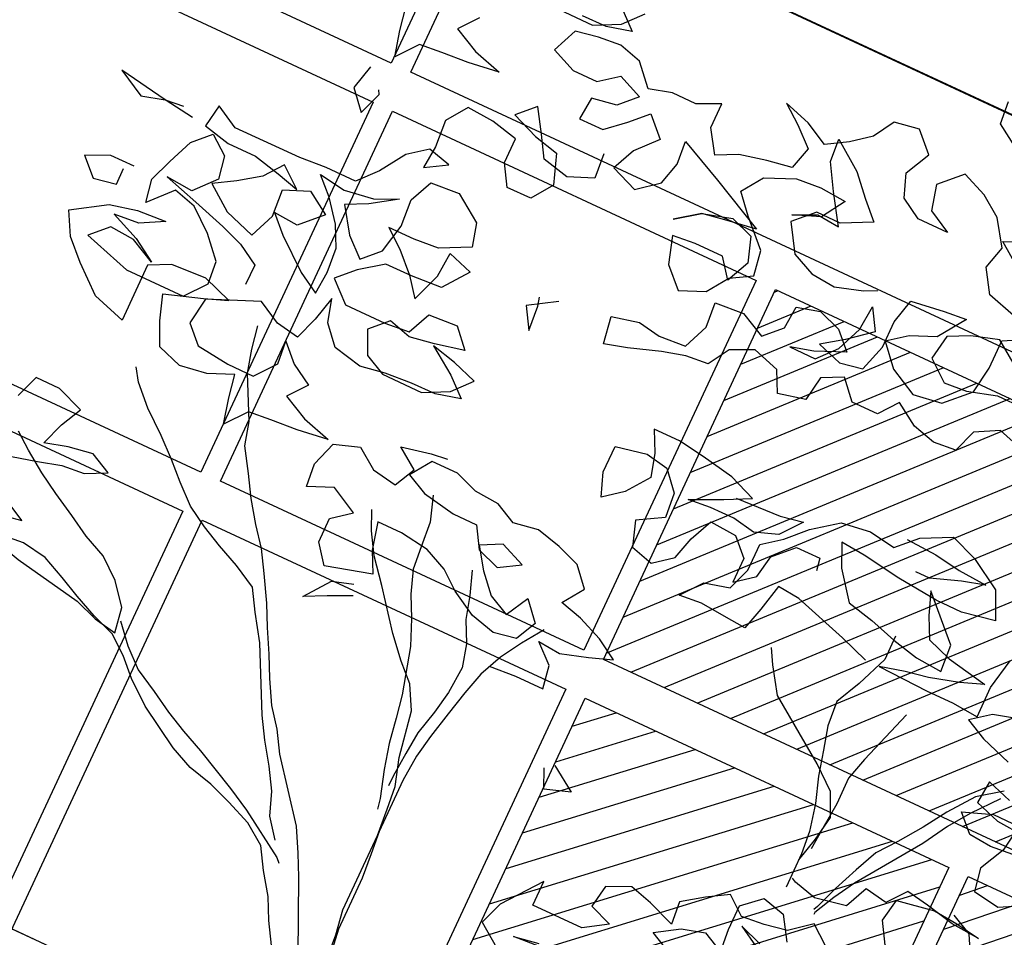
# Model space of a CAD drawing. Units: millimetres. Extents: x 687487061 to 803130931, y 473974405 to 519197613.
# Drawn here: x 688159450 to 688161741, y 475277102 to 475279238 of the extents above; entities that cross this region are included whole.
import ezdxf

# ---------------------------------------------------------------- set-up
doc = ezdxf.new("R2010")
doc.units = ezdxf.units.MM
doc.header["$LTSCALE"] = 100
doc.header["$MEASUREMENT"] = 0
doc.layers.get('0').update_dxf_attribs({"linetype": 'CONTINUOUS'})
for name, color, linetype in [('A-hatch lndscp 2', 53, 'CONTINUOUS'), ('A-PATT-251', 251, 'CONTINUOUS'), ('A-PATT-253', 253, 'CONTINUOUS'), ('A-SECT-006', 6, 'CONTINUOUS'), ('A-SECT-007', 7, 'CONTINUOUS'), ('A-SECT-009', 9, 'CONTINUOUS')]:
    doc.layers.add(name, color=color, linetype=linetype)

# ---------------------------------------------------------------- blocks, each defined once
blk = doc.blocks.new('lab-bay-elev-l3')
at = {"layer": 'A-PATT-253'}
h = blk.add_hatch(dxfattribs=at)
h.set_pattern_fill('ANSI31', color=256, scale=500, angle=-89.99999999999999, style=0)
h.set_pattern_definition([(45.00000000000001, (416906.4694369136, 25200.12713205814), (-44.19417382415922, 44.19417382415921), [])])
h.paths.add_polyline_path([(5850, 3200.127132058144), (3933.333333333372, 3200.127132058144), (3933.333333333372, 2250.000000014901), (5850, 2250.000000014901)])
h.paths.add_polyline_path([(4866.666666666861, 2150.000000029802), (3933.333333333372, 2150.000000029802), (3933.333333333372, -1.490116119384766e-08), (4866.666666666861, -1.490116119384766e-08)])
h.paths.add_polyline_path([(5850.000000000349, 2150.000000029802), (4916.666666666628, 2150.000000029802), (4916.666666666628, -1.490116119384766e-08), (5850.000000000116, 0)])
at = {"layer": 'A-PATT-251'}
for points in [[(2900.000000000116, 3300.127132058144), (2.328306436538696e-10, 3300.127132058144), (2.328306436538696e-10, 3800.127132058144), (2900.000000000116, 3800.127132058144)], [(5850.000000000116, 3300.127132058144), (2950, 3300.127132058144), (2950, 3800.127132058144), (5850.000000000116, 3800.127132058144)], [(2900.000000000116, 2250), (983.3333333334886, 2250), (983.3333333334886, 3200.127132058144), (2900.000000000116, 3200.127132058144)], [(3883.333333333372, 2250), (2950, 2250), (2950, 3200.127132058144), (3883.333333333372, 3200.127132058144)], [(5850.000000000116, 2250), (3933.333333333372, 2250), (3933.333333333372, 3200.127132058144), (5850.000000000116, 3200.127132058144)], [(2900.000000000233, 0), (1966.666666666744, 0), (1966.666666666744, 2150.000000029802), (2900.000000000233, 2150.000000029802)], [(3883.333333333489, 0), (2950, 0), (2950, 2150.000000029802), (3883.333333333489, 2150.000000029802)], [(4866.666666666861, 0), (3933.333333333372, 0), (3933.333333333372, 2150.000000029802), (4866.666666666861, 2150.000000029802)], [(5850.000000000233, 0), (4916.666666666744, 0), (4916.666666666744, 2150.000000029802), (5850.000000000233, 2150.000000029802)]]:
    blk.add_lwpolyline(points, close=True, dxfattribs=at)
blk = doc.blocks.new('rail-9300')
blk.add_line((4320.000000004628, 1100), (-4320, 1100))
blk = doc.blocks.new('TREE5')
for points in [[(-0.0808773798266742, 0.8385517445349251), (-0.07418517486119924, 0.8385578702709608), (-0.0701716896023612, 0.8405692072019519), (-0.06749756419729636, 0.8435831497308754)], [(-0.07117766435520423, 0.8429105600798721), (-0.06816372182628072, 0.8402364346738977), (-0.07217812594488748, 0.83922892848841), (-0.07619344892417246, 0.8392252530466067)], [(-0.09057525757769724, 0.8321852675016999), (-0.09291477273426096, 0.8291716312596691), (-0.08889761203452906, 0.8271676452113752), (-0.08421184341158039, 0.8258334922329595), (-0.08923038456167376, 0.8251596774352947), (-0.09358001150256712, 0.8248210854580975), (-0.09726041794736773, 0.8244831060555953), (-0.09993423706553983, 0.8211345532790801), (-0.1009417432519371, 0.8251489573976869), (-0.1016143329029404, 0.8288290575546853)], [(0.01412344601114057, 0.8068685868383909), (0.009772287636693022, 0.8082030461036993), (0.006093412626356098, 0.806192015459601), (0.004758340788171722, 0.8025100775812462), (0.001077934343371112, 0.8021720981787439), (-0.002603697248090953, 0.8031725597684272), (-0.006286553986214471, 0.8055114623521149), (-0.008626069142778192, 0.8024978261100841), (-0.01297600237056429, 0.8024938443822975), (-0.01565564093787941, 0.8055028863218467), (-0.01900021198660795, 0.8038267722131422), (-0.01966575704180684, 0.7998108366600718), (-0.02401477140891473, 0.7988030241867818), (-0.02569088551761922, 0.8021475952355104), (-0.03004204389297627, 0.8034820545008188), (-0.03372122518929643, 0.8018056341052215), (-0.03572582381137579, 0.7984576939015824), (-0.03940623025526691, 0.7981197144990801), (-0.04308602412628204, 0.7971125145995757), (-0.04810364641660669, 0.7954348690564075), (-0.05178344028671233, 0.794427669156903), (-0.05245664251150117, 0.7987769898109036), (-0.04810762814439329, 0.7997848022832841), (-0.04442630283982396, 0.799118950942102), (-0.0400766758989306, 0.7994575429183897), (-0.03840730009913784, 0.8034743973312288), (-0.03874558578853282, 0.8074894140236211), (-0.03406134860004784, 0.8078283122868015), (-0.03004418790031593, 0.8058243262385076), (-0.02736975620835835, 0.80850365851893), (-0.02703851511476785, 0.8121846775366066), (-0.02335872124375271, 0.8131918774361111), (-0.01967678336539791, 0.8118568055979267), (-0.01699745108497552, 0.8091823739059691), (-0.02168015684081581, 0.8071704244011926), (-0.02535995071092145, 0.8061632245016881), (-0.02101001748313536, 0.8061672062303842), (-0.01833589207807051, 0.8091811487583982), (-0.01666651627827775, 0.8131980031721469), (-0.01633558147157999, 0.8172136324383246), (-0.01432485711437437, 0.8138693676755793), (-0.01800281326403308, 0.810854506286887), (-0.02134677173897614, 0.8085091716811803), (-0.01733022361302972, 0.8071744061298887), (-0.01365012345512184, 0.807846995780892), (-0.01231566419072294, 0.8121981541553396), (-0.01231964591850954, 0.8165480873831257), (-0.01131949061571902, 0.8205643292221794), (-0.005966339216215033, 0.8212384503076464), (-0.002285932772323918, 0.8215764297101487), (-0.005293443278318932, 0.8172237399021469), (-0.009307234824049715, 0.8155470132187475), (-0.01231658305049166, 0.8132019848999334), (-0.00930202794869217, 0.8098586389987759), (-0.004949950713566409, 0.8075203489888736), (-0.0002660198110646661, 0.8081938575005552), (0.003411323764808571, 0.8118779393853401), (0.004076562533114725, 0.8162284851869117), (0.004072274518435393, 0.8209130286622894), (0.008420063737972328, 0.8232592821286744)], [(0.007085910760466163, 0.8185735135057257), (0.003737664269934271, 0.8209127223753967), (-0.0006110438102808757, 0.8195702996545151), (-0.003955614859009415, 0.8178941855458106), (-0.004621159914208306, 0.8138782499927402), (-0.001272607137693171, 0.8112044308745681), (0.002407799307107439, 0.8115424102770703), (0.007091117635823707, 0.8128851392848446), (0.01144105086270031, 0.8128891210135407)], [(-0.006660981516219522, 0.8490104883403546), (-0.01034383825434304, 0.8513493909231329), (-0.01068181765684528, 0.8550297973679335)], [(0.001384978781530322, 0.8322873268098192), (-0.002298184243485935, 0.8349608396410986), (0.005394788598565015, 0.8383139867200953)], [(0.004068292789739303, 0.8252629618900755), (-0.0006174758322998741, 0.8265971148684912), (-0.002963116724899351, 0.8302756835919354), (-0.001962655135216096, 0.8339573151833974), (-0.004643212562299937, 0.8379701878675405), (-0.007991459052831829, 0.840309396738121), (-0.01200831346567099, 0.8419787725379138), (-0.01535135308084534, 0.8386296071876131), (-0.01434384689444812, 0.8346152030690064), (-0.01066129644321734, 0.8326109107338198), (-0.01568045016709618, 0.8326063164322477), (-0.01902839037073534, 0.8346109150534176), (-0.02037020051783145, 0.83829040263754), (-0.01836621446953757, 0.8423075633372719), (-0.02138046328535381, 0.8453162989908378), (-0.02539517369085331, 0.8446434030529417), (-0.02739977231293267, 0.8412954628493026), (-0.03040912053937461, 0.8389504345304886), (-0.03375338530121041, 0.836939710173283), (-0.03743593575335069, 0.8389440025084696), (-0.04178709412779824, 0.8402784617728685), (-0.03877345788576747, 0.8379389466163047), (-0.03575951535775346, 0.8352648212112399), (-0.03675997694743671, 0.8315831896197778), (-0.04077468735293621, 0.8309102936818817), (-0.0451237017200441, 0.8299024812085918), (-0.04846827276877264, 0.8282263670998873), (-0.05081391366137211, 0.8319049358233315), (-0.05081758910317546, 0.8359202588026164), (-0.05449677040040513, 0.8342438384070192), (-0.0585120933796901, 0.8342401629652159), (-0.06219188724979574, 0.8332329630657114), (-0.06520644235250472, 0.8365763089677785), (-0.06888807394305729, 0.8375767705574617), (-0.0725684803878579, 0.8372387911549595), (-0.07624858054485628, 0.8365662015039561), (-0.07791795634464904, 0.8325493470902074), (-0.07390110193180988, 0.8308799712904147), (-0.0698857789525249, 0.830883646732218), (-0.06687643072608296, 0.833228675051032), (-0.0628595763123343, 0.8315592992512393), (-0.06553400800429188, 0.8288799669708169), (-0.06954871840979138, 0.8282070710329208), (-0.06987995950338188, 0.8245260520152442), (-0.06586463652409691, 0.8245297274561381), (-0.0628555945845477, 0.8272093660234532), (-0.06018116289259012, 0.8298886983038756), (-0.05716691407677388, 0.8268799626503096), (-0.0601753434434471, 0.8235311035869017), (-0.0618450255301326, 0.8198488594216542), (-0.05749356086879231, 0.8181797899087542), (-0.05414990868074199, 0.820859734762962), (-0.05314944709014924, 0.8245413663535146), (-0.05348742649356097, 0.8282217727983152), (-0.04645754841156702, 0.8248821023380515), (-0.03775370022820823, 0.8205401325667481), (-0.04243763113070997, 0.8198666240550665), (-0.04645234153620947, 0.8191937281171704), (-0.05013060397276092, 0.8165134769760698), (-0.04645234153620947, 0.8191937281171704), (-0.04176902320749321, 0.8205364571249447), (-0.0380870853300479, 0.8192013852867603), (-0.03674496889514955, 0.8151872874550463), (-0.03841465098183505, 0.8115050432897988), (-0.04075967930064905, 0.8145143915171502), (-0.04544422277693627, 0.8145101035015614), (-0.04912462922082739, 0.8141721240990591), (-0.0477822064999458, 0.809823416018844), (-0.04476795768412956, 0.806814680365278), (-0.04075416613930827, 0.808491407047768), (-0.03841495726872779, 0.8118396535382999), (-0.03507069250689199, 0.8138503778955055), (-0.03574358844478809, 0.817865088301005), (-0.03976258686496692, 0.8218767358393961), (-0.04244222543228204, 0.8248857777789453), (-0.04010301656261106, 0.8282340242694772), (-0.03542031080768027, 0.8302459737742538), (-0.03140529411528803, 0.8305842594636488), (-0.0270550546006092, 0.8302536309438437), (-0.02939395718429694, 0.8265707742048107), (-0.03374235897761935, 0.824893741235428), (-0.03006317768038969, 0.8265701616310253), (-0.0263821586627131, 0.8262389205374348), (-0.02939793891208353, 0.8309207074325968), (-0.03174388609157575, 0.8349338864045421), (-0.03208186549407799, 0.8386142928484333), (-0.02739425915068239, 0.8352724783808299), (-0.02437970404797341, 0.8319291324787628), (-0.02170037176755102, 0.8292547007868052), (-0.02638277123649857, 0.826908141034437), (-0.03039809421578354, 0.8269044655926336), (-0.03340682986844001, 0.8238902167777269), (-0.03072596615446344, 0.8195427338441732), (-0.02704372199012539, 0.8178730517574877), (-0.02302809272394768, 0.8175421169507899), (-0.01867938464373253, 0.8188845396716715), (-0.01667264201431351, 0.8198902081376218)], [(-0.06418852241539241, 0.8211851564074095), (-0.06385023672599743, 0.8171701397150173), (-0.06786402827081872, 0.8154934130325273), (-0.07221488035928303, 0.8164932620493346), (-0.07422560471648865, 0.8198375268111704), (-0.07657124560908812, 0.8235160955346146), (-0.0792456773010457, 0.8208367632541922), (-0.07489421263970542, 0.8191676937412922), (-0.07087797079974223, 0.8181675384375922), (-0.06920063154346678, 0.8134845263957686), (-0.07153984041313777, 0.8101362799052367), (-0.07555516339242274, 0.8101326044643429), (-0.07756588775053785, 0.8134768692261787), (-0.07756956319143171, 0.8174921922054637), (-0.08192041527898652, 0.8184920412222709), (-0.08627065479366536, 0.818822669742076), (-0.08860986366333634, 0.8154744232515441), (-0.08827127168704862, 0.8111247963115602), (-0.08860251278063913, 0.8074437772929741), (-0.08525824801880333, 0.8094545016510892), (-0.0889398796102654, 0.8104549632407725), (-0.09194922783761683, 0.8081099349219585), (-0.09462243438200346, 0.8040921616484411), (-0.0972965597870683, 0.8010782191204271), (-0.1023157135109471, 0.8010736248179455), (-0.1066653404518405, 0.8007350328416578), (-0.1177074786451016, 0.8007249253778355), (-0.1213900290963323, 0.8027292177130221), (-0.122055880438424, 0.7990478924084528), (-0.1177050283508692, 0.7980480433916455), (-0.1130204848745819, 0.7980523314072343), (-0.1086696327870271, 0.797052482390427), (-0.1049880011955651, 0.7960520207998343), (-0.1083365539729897, 0.7987258399180064), (-0.1106760691295534, 0.7957122036759756), (-0.1140200276044965, 0.7933668690702689), (-0.1173642923663323, 0.7913561447130633), (-0.1133462128068317, 0.7883483279201755), (-0.1083255276484891, 0.786679870981061), (-0.1066561518486964, 0.7906967253939001), (-0.1069947438249841, 0.7950463523347935), (-0.1029809522792533, 0.7967230790172835), (-0.09929809554112978, 0.7943841764335957), (-0.1026411351563041, 0.7910350110832951), (-0.1066567644224818, 0.7913659458899929), (-0.1039774321420595, 0.7886915141980353), (-0.09895460297637726, 0.7846807855212319), (-0.0956066627727381, 0.7826761868991525), (-0.0952754216791476, 0.7863572059168291), (-0.09561370736854258, 0.7903722226092214), (-0.09728982147815657, 0.7937167936579499), (-0.09996976633236443, 0.7970604458469097), (-0.1026490986127868, 0.7997348775388673), (-0.09829855281121525, 0.7990696387696516), (-0.0936146219087135, 0.7997431472813332), (-0.08993544061239334, 0.80141956767784), (-0.0939483132974459, 0.7987390102498466), (-0.09729288434617445, 0.7970628961411421), (-0.09461232691818111, 0.7930500234560895), (-0.0915983843892576, 0.7903758980510247), (-0.08892395269730002, 0.7930552303314471), (-0.08792440996738549, 0.797740692667503), (-0.0882630019445827, 0.8020903196074869), (-0.0865933198578972, 0.8057725637727344), (-0.08190908266850272, 0.8061114620359149), (-0.07755639285959148, 0.8031039515299199), (-0.07654919296099649, 0.7994241576589047), (-0.08123159242903455, 0.7970775979065365), (-0.08524660912142679, 0.7967393122162321), (-0.08959654234921288, 0.7967353304884455), (-0.08658290610718211, 0.7943958153318817), (-0.08356865729136587, 0.7913870796783158), (-0.08122362897255186, 0.7883777314509643), (-0.07955486574654458, 0.7930638063608058), (-0.07922393093893731, 0.7970794356269835), (-0.07520738281299089, 0.7957446700747823), (-0.07821519960587864, 0.7917265905152817), (-0.08323404704286474, 0.7913873859652085), (-0.08758398027065084, 0.7913834042365124), (-0.09126224270720229, 0.7887031530963213), (-0.09393667439915987, 0.7860238208158989), (-0.090587815335752, 0.7830153914492257), (-0.08389561037027704, 0.783021517184352), (-0.0798805936778848, 0.7833598028746565), (-0.0782109115911993, 0.7870420470389945), (-0.07352667440180483, 0.787380945302175), (-0.0708470358344897, 0.7843719033626257), (-0.07553066045009871, 0.783363784602443), (-0.07954537085559821, 0.782690888664547), (-0.08322700244706027, 0.7836913502551397), (-0.08590143413901785, 0.7810120179747173), (-0.08422501374342062, 0.7773328366774876), (-0.0808773798266742, 0.7756628483039094), (-0.07418517486119924, 0.7756689740390357), (-0.0701716896023612, 0.7776803109700268), (-0.06749756419729636, 0.7806942534989503), (-0.07151411232415228, 0.7820290190511514), (-0.07553035416320597, 0.7830291743539419), (-0.07117766435520423, 0.7800216638479469), (-0.06816372182628072, 0.7773475384428821), (-0.07217812594488748, 0.7763400322564848), (-0.07619344892417246, 0.776336356815591), (-0.08054307586506582, 0.7759977648383938), (-0.08455778627056532, 0.7753248689014072), (-0.08924324860662125, 0.7763244116304122), (-0.09192288717393637, 0.7793334535708709), (-0.09293008707344086, 0.783013247441886), (-0.09393024237714087, 0.7789970056019229), (-0.09526531421532525, 0.7753150677235681), (-0.09894663951989457, 0.7759809190656597), (-0.1026291899711254, 0.7779852114008463), (-0.1106567730625869, 0.7746317580358664), (-0.1113220118308931, 0.7702812122342948), (-0.1086426795504707, 0.7676067805423372), (-0.1032883030043052, 0.7669424606347093), (-0.09893836977651915, 0.7669464423624959), (-0.09626455065834705, 0.7702949951399205), (-0.09660253006175878, 0.7739754015838116), (-0.0939231977813364, 0.771300969891854), (-0.09057525757769724, 0.7692963712697747), (-0.09291477273426096, 0.7662827350277439), (-0.08889761203452906, 0.7642787489803595), (-0.08421184341158039, 0.7629445960019439), (-0.08923038456167376, 0.7622707812033696), (-0.09358001150256712, 0.7619321892270818), (-0.09726041794736773, 0.7615942098245796), (-0.09993423706553983, 0.758245657047155), (-0.1009417432519371, 0.7622600611657617), (-0.1016143329029404, 0.7659401613236696), (-0.1056281244477617, 0.7642634346411796), (-0.1099774451017623, 0.7635902324163908), (-0.1139939932286183, 0.7649249979676824), (-0.1156704136242155, 0.7686041792649121), (-0.1170125300582043, 0.7726182770966261), (-0.1109913833101785, 0.7746314517489736), (-0.1073118957269656, 0.7759732618960697), (-0.1119979706358976, 0.7776420251229865), (-0.1176860385698859, 0.7773022079991279), (-0.1210306096186144, 0.7756260938904234), (-0.1210220335892558, 0.7662570069387584), (-0.1263773289951899, 0.7679251575909802), (-0.1307306313769772, 0.7716018885939775), (-0.1337448801927934, 0.7746106242475435), (-0.1357559108368918, 0.7782894992578804), (-0.1304052097325297, 0.7816405023286279), (-0.1260561953654218, 0.7826483148019179), (-0.1213719581760273, 0.7829872130650983), (-0.1250508331863642, 0.780976182421), (-0.1290658498787565, 0.780637896731605), (-0.1243794686829318, 0.7786345232570966), (-0.1206966119438988, 0.7762956206734088), (-0.1247137726445402, 0.7782996067217027), (-0.1287294019098084, 0.7786305415284005), (-0.131403833601766, 0.7759512092479781), (-0.1237056538843575, 0.7736159821060937), (-0.1140019566841914, 0.7736248644232546), (-0.1113281375660193, 0.7769734171997698), (-0.1116661169694311, 0.7806538236436609), (-0.1146806720712306, 0.783997169545728), (-0.1183641413831396, 0.7870052926255084), (-0.1220457729746016, 0.7880057542161012), (-0.1253885063028832, 0.7843219786172995), (-0.1260610959538866, 0.7880020787742978), (-0.1247260241157022, 0.7916840166526526), (-0.123056648315, 0.7957008710654918), (-0.1203822166230424, 0.7983802033459142), (-0.1173685803819211, 0.7960406881893505), (-0.1166959907300082, 0.7923605880314426), (-0.1197044200966815, 0.7890117289680347), (-0.1240546596113603, 0.7893423574878398), (-0.118364753956925, 0.7876745131216012), (-0.1130094585509909, 0.7860063624693794), (-0.1093275206726361, 0.7846712906302855), (-0.1059795804689969, 0.7826666920091156), (-0.105976517600979, 0.7793205895259234)], [(-0.1026659443855209, 0.8181384411927866), (-0.1036660996883114, 0.8141221993537329), (-0.1009864611219058, 0.8111131574132742), (-0.09965138928281192, 0.814795095291629), (-0.09998661210509852, 0.8154640095017385)], [(-0.1243984584630056, 0.7993803586496142), (-0.1294182247606699, 0.8000449848441349), (-0.1374500958659013, 0.8013760749545327), (-0.133098018631685, 0.7990377849446304), (-0.1294182247606699, 0.8000449848441349), (-0.1264070388128715, 0.8003823516737611)], [(-0.06082067357100129, 0.7974308916482187), (-0.06516815650455499, 0.7947500279342421), (-0.06315743214734937, 0.7914057631714968), (-0.06349571783674435, 0.795420779863889), (-0.06383155323190692, 0.7967589145710008)], [(0.005794637931572311, 0.7670423101253618), (0.001108563021730902, 0.7687110733513691), (-0.007593753727164199, 0.7713799918810764), (-0.01127477274484079, 0.7717112329746669), (-0.01227462176164806, 0.7673603808871121), (-0.01327508335224081, 0.76367874929565), (-0.0169561023699174, 0.7640099903892406), (-0.02097173163609511, 0.7643409251968478), (-0.02465213807998623, 0.7640029457934361), (-0.02197831896181413, 0.7673514985708607), (-0.01796391484320736, 0.7683590047563484), (-0.01662884300411349, 0.7720409426347032), (-0.01663282473280958, 0.7763908758624893), (-0.01362347650545814, 0.7787359041813033), (-0.01061474085189218, 0.7817501529971196), (-0.006602174453732346, 0.7847653206727045), (-0.001918243552140098, 0.7854388291843861), (0.002432302249431473, 0.7847735904151705), (0.005441037902997437, 0.7877878392309867), (0.01012343737103549, 0.7901343989842644), (0.01447490203237578, 0.7884653294704549), (0.01949681233737977, 0.7854584315382453), (0.02150845555526359, 0.7811103360309062), (0.01615561044356184, 0.7801016046978475), (0.01180567721577575, 0.7800976229700609), (0.005112859676515313, 0.7807607177310274), (-0.001245653900227239, 0.7817587290264782), (-0.005261283166404951, 0.782089663833176), (-0.003584862770807717, 0.7784104825359464), (-0.0002347785598288965, 0.7740636121770876), (0.004116073527725916, 0.7730637631602804), (0.008467231903082961, 0.771729303894972), (0.01281808399063777, 0.7707294548781647), (0.01716832350440711, 0.7703988263583597), (0.0168297315281194, 0.774748453299253), (0.01046631736200254, 0.7811002285670838), (0.01180812751000815, 0.7774207409838709), (0.01348424161962214, 0.7740761699351424), (0.01750078974556857, 0.7727414043829413), (0.02419421985770498, 0.771409089125882), (0.02051473227449208, 0.7700672789778764), (0.01583141394577581, 0.7687245499701021), (0.01215131378786793, 0.7680519603190987), (0.008136909669261172, 0.7670444541327015), (0.01650247216322498, 0.7667175010537903), (0.02085240539010158, 0.7667214827824864), (0.02520264490478041, 0.7663908542617719), (0.02519805060320834, 0.7714100079856507), (0.02619728704623014, 0.7764300805702078)], [(0.03088887511741234, 0.7687383328748183), (0.0272090812473067, 0.7677311329753138), (0.02419973301995526, 0.7653861046564998), (0.02754736693670168, 0.7637161162829216), (0.03256805209504421, 0.762047659343807)], [(0.035249834669699, 0.7566963456656595), (0.03123328654284308, 0.7580311112169511), (0.03090204544925257, 0.7543500921992745), (0.03491859357610849, 0.7530153266479829), (0.03960344333837895, 0.7526850044141611)], [(0.03927189595789571, 0.7493385956449856), (0.03559148951400459, 0.7490006162424834), (0.03191047049541851, 0.7493318573360739), (0.02923113821499612, 0.7520062890280315), (0.03391415025772915, 0.7536836282843069), (0.03826408348460575, 0.7536876100120935), (0.0375988447162996, 0.7493370642114314), (0.03559485866800571, 0.74531990351079), (0.03626744831900908, 0.7416398033537916), (0.04061799412058065, 0.7409745645854855), (0.04496578334011758, 0.7433208180518704)], [(-0.1294078110099548, 0.7886682364032822), (-0.1334231339892398, 0.7886645609614789), (-0.1371023152864694, 0.7869881405658816), (-0.134422983006047, 0.784313708873924), (-0.1307428828481392, 0.7849862985249274), (-0.1307453331432811, 0.7876631805111174)], [(0.003768905522079535, 0.7867824770519292), (0.008788365532851117, 0.7864524611059096), (0.01313891133351319, 0.7857872223376035), (0.01782376109578365, 0.7854569001037817), (0.01414396722567801, 0.7844497002042772), (0.00946095518385448, 0.7827723609480017), (0.007118683446165619, 0.7827702169406621)], [(-0.02299501375135549, 0.7814042101372252), (-0.01563389457577102, 0.781745558694638), (-0.01195379441877265, 0.7824181483465509), (-0.01462761353694475, 0.7790695955691262), (-0.01830710112106715, 0.7777277854211206), (-0.02198842642563648, 0.7783936367632123), (-0.02600374940492145, 0.7783899613223184), (-0.02968415584881257, 0.7780519819189067), (-0.02466714613227339, 0.7803988479590771), (-0.02065366087343534, 0.7824101848900682), (-0.02500512553477563, 0.7840792544029682), (-0.03035980836783381, 0.7850781845590973), (-0.03471035416849588, 0.7857434233274034), (-0.03906028739628198, 0.7857394415996168), (-0.03738417328757748, 0.7823948705508883), (-0.036376973388073, 0.7787150766798732), (-0.03905048621935236, 0.7750319136548569), (-0.0420598344467038, 0.7726868853360429), (-0.04340164459379992, 0.7763663729201653), (-0.043405626322496, 0.7807163061470419), (-0.03838739145838588, 0.7817247311941173), (-0.03470606615381655, 0.7810588798520257), (-0.03202642758650143, 0.778049837911567), (-0.03168814189710645, 0.7740348212191748), (-0.03570132086905176, 0.7716888740396826), (-0.03435920443415341, 0.7676747762079685), (-0.03067757284269135, 0.7666743146173758), (-0.0276682246162494, 0.7690193429361898), (-0.02666776302565665, 0.7727009745276519), (-0.02499808093897116, 0.7763832186928994), (-0.02064784142520182, 0.7760525901730944), (-0.01796850914477943, 0.7733781584811368), (-0.01796483370297608, 0.7693628355018518), (-0.01495548547653414, 0.7717078638206658), (-0.01428963413444251, 0.7753891891252351), (-0.01128089848087654, 0.7784034379401419), (-0.00726557550159157, 0.7784071133819452), (-0.00692912753264352, 0.7763997581787407)], [(-0.1016219900725304, 0.7743054175298312), (-0.1009494004206175, 0.7706253173728328), (-0.09994220052202252, 0.7669455235018177), (-0.09658997230370403, 0.7602563814043606), (-0.09558277240419955, 0.7565765875342549), (-0.09323713151160007, 0.7528980188108108), (-0.09122640715439445, 0.749553754048975), (-0.08888107254868771, 0.7462097955731224), (-0.08653604422896422, 0.7432004473466804), (-0.0845253198717586, 0.7398561825848446), (-0.08217937269226638, 0.7358430036128993), (-0.08050325858356189, 0.7324984325641708), (-0.07849222793946353, 0.7288195575538339), (-0.07681611382984954, 0.7254749865051053), (-0.07480508318575119, 0.7217961114947684), (-0.07246005486693718, 0.718786763267417), (-0.07044933050973157, 0.7154424985055812), (-0.06341424555328956, 0.7064144538244364), (-0.06140321490828171, 0.7027355788140994), (-0.05972710079957722, 0.6993910077653709), (-0.05469783961187602, 0.6883534638745914)], [(-0.05034913153166087, 0.689695886595473), (-0.05068741722105585, 0.6937109032878652), (-0.05136031315895195, 0.6977256136933647), (-0.0513719520563285, 0.7104408031282219), (-0.05171054403261621, 0.7147904300691152), (-0.05204852343602795, 0.7184708365130064), (-0.05339094615690954, 0.7228195445932215), (-0.05473612545891626, 0.7301797449081278), (-0.05674715610392411, 0.7338586199184647), (-0.0594264883843465, 0.7365330516104223), (-0.06244104348614599, 0.7398763975115799), (-0.06713110012377399, 0.7458950939662827), (-0.07014596151337571, 0.7495730501159414), (-0.07215668587058133, 0.7529173148777772), (-0.07349788344480146, 0.7559275819648974)], [(0.008466619329297487, 0.7723985243919742), (0.008470294770191344, 0.7683832014126892), (0.006467227582575674, 0.763362209967454), (0.004463241534281792, 0.7593450492677221), (0.004801527223676771, 0.7553300325753298), (0.005808727123181257, 0.7516502387043147), (0.006816233309578479, 0.7476358345857079), (0.008158349743567328, 0.7436217367539939), (0.009166162216857288, 0.739272722386886), (0.009504141620269024, 0.7355923159420854), (0.009509348494717074, 0.7299039417221138)], [(-0.0467158932510614, 0.7415638442316776), (-0.04236626631107754, 0.7419024362088749), (-0.03768172283479032, 0.7419067242235542), (-0.03835431248579368, 0.7455868243805526), (-0.04136825501471719, 0.7482609497856174), (-0.0376872359970406, 0.7479297086920269), (-0.03333852791682546, 0.749272131413818), (-0.02965904033270306, 0.7506139415609141), (-0.03300698053634221, 0.7526185401829935), (-0.03702383494918138, 0.7542879159827862), (-0.04070546654064344, 0.755288377573379), (-0.03836625767097246, 0.7586366240630014), (-0.04104589623737809, 0.7616456660034601), (-0.04472783411573289, 0.7629807378416444), (-0.04874407595569608, 0.7639808931453445), (-0.05275878636119558, 0.7633079972074484), (-0.05610642027794199, 0.7649779855810266), (-0.0601220495441197, 0.7653089203877244), (-0.06380398742156501, 0.7666439922259087), (-0.06815392064935111, 0.7666400104981221), (-0.07049312951902209, 0.7632917640084997), (-0.06714549560318517, 0.7616217756349215), (-0.06179081277012699, 0.760622845477883), (-0.05777548979084202, 0.7606265209196863), (-0.0557647654336364, 0.7572822561578505), (-0.0520828275552816, 0.7559471843187566), (-0.04873856279344579, 0.7579579086768717), (-0.05275541720628496, 0.7596272844766645), (-0.0560999882550135, 0.7579511703670505), (-0.05375465364930676, 0.7546072118921074), (-0.05107501508199164, 0.7515981699516487), (-0.04772738116615471, 0.7499281815780705), (-0.04572308883096809, 0.7536107320302108), (-0.04304345026365297, 0.7506016900897521), (-0.04471343863723121, 0.7472540561730057), (-0.04839353879422958, 0.7465814665220023), (-0.05240978063419277, 0.7475816218257023), (-0.05642724762081741, 0.7499202181224973), (-0.05944088386284818, 0.752259733279061), (-0.06312312802718623, 0.7539294153657465), (-0.06780828407725892, 0.75459434784716), (-0.07182360705654389, 0.7545906724062661), (-0.07081579458325393, 0.7502416580391582), (-0.06913968047363994, 0.7468970869904297), (-0.07649926821567021, 0.7448826871914207), (-0.07884429653448422, 0.7478920354178626), (-0.07884797197537807, 0.7519073583971476), (-0.07583862374893613, 0.7542523867159616), (-0.0801907009831524, 0.7565906767258639), (-0.08420449252888318, 0.7549139500433739), (-0.08454247193138542, 0.758594356487265), (-0.08320770638009378, 0.762610904614121), (-0.07919360854747026, 0.7639530210481098), (-0.07584536205784786, 0.7616138121784388), (-0.07182942650477742, 0.7609482671232399), (-0.07015943813119918, 0.7642959010399863), (-0.07350768462173107, 0.7666351099096573), (-0.06882406000612207, 0.76764322866984), (-0.06614748430682482, 0.7679802892116641)], [(0.009505060480037741, 0.7345884851974915), (0.01050521578373775, 0.7386047270374547), (0.01117076083893664, 0.7426206625896157), (0.009494340442429916, 0.7462998438868453), (0.005810871130520923, 0.7493079669666258), (-0.004233868339255764, 0.7563255935774578), (-0.006914425767249099, 0.7603384662616008), (-0.008255010767683757, 0.7626795128526282)], [(-0.06580736089607342, 0.7619576110300841), (-0.06446524446208457, 0.7579435131974606), (-0.06412695877268959, 0.7539284965050683), (-0.06378897936927785, 0.7502480900611772), (-0.06244716922218174, 0.7465686024770548), (-0.06077105511256775, 0.7432240314283263), (-0.05909432843007778, 0.739210239883505), (-0.05707992863106881, 0.7318506521423842), (-0.05640733898006545, 0.7281705519844763), (-0.05573444304216935, 0.7241558415789768), (-0.05472693685577212, 0.7201414374603701), (-0.05338451413489054, 0.7157927293792454), (-0.05304837245283522, 0.7141199844254515)], [(0.01516831918480932, 0.7620317324308417), (0.01216509669349364, 0.7529944991465527), (0.01116463510290089, 0.7493128675550906), (0.01116861683159698, 0.744962934328214), (0.01083798831088245, 0.7406126948135352), (0.01050674721729195, 0.7369316757958586)], [(-0.1260087209143279, 0.7307837263206238), (-0.1219940105088284, 0.7314566222585199), (-0.1270156145269397, 0.7341289099422283)], [(-0.1276900418983899, 0.739816671589324), (-0.1236756377797832, 0.7408241777757212), (-0.1199958439087681, 0.7418313776752257), (-0.1163154374648769, 0.7421693570777279), (-0.1129708664161484, 0.7438454711873419), (-0.1163185003328948, 0.7455154595609201), (-0.1203332107383943, 0.744842563623024), (-0.1240130046094094, 0.7438353637235195), (-0.1226779327703156, 0.7475173016018744), (-0.1210079443967373, 0.7508649355177113), (-0.1253594090580776, 0.7525340050315208), (-0.1293747320373626, 0.7525303295897174), (-0.1307098038764565, 0.7488483917122721)], [(-0.06541884417445942, 0.7030665136217067), (-0.06776387249327342, 0.7060758618481486), (-0.06910568264127903, 0.709755349432271), (-0.07111640699848465, 0.7130996141941068), (-0.07346174160419139, 0.7164435726690499), (-0.075472465961397, 0.7197878374308857), (-0.08050080828932948, 0.7298215505779808), (-0.08318136571641332, 0.7338344232630334), (-0.08519209007452844, 0.7371786880248692), (-0.08887464052575922, 0.7391829803600558), (-0.09255688469100676, 0.7408526624467413), (-0.09590451860775318, 0.7425226508203195), (-0.09925245881048284, 0.7445272494414894), (-0.1022664013394063, 0.7472013748465542), (-0.1049457336198287, 0.7498758065385118), (-0.1079596761487522, 0.7525499319435767), (-0.1116431454606612, 0.7555580550233572), (-0.114657394275568, 0.7585667906769231), (-0.1159976729900194, 0.7605732270194494)], [(0.0339104748159258, 0.7576989512635919), (0.03023221237937435, 0.7550187001224913), (0.02722439558648659, 0.7510006205620812), (0.02488549300279885, 0.7473177638239576), (0.02221198017151949, 0.7436346007989414), (0.01987246501404627, 0.7406209645569106), (0.01820278292736077, 0.7369387203916631), (0.01653340712756801, 0.7329218659788239), (0.01519833528938364, 0.7292399281004691), (0.01486433761466799, 0.7285704013174836)], [(0.03391169996258725, 0.7563605102704969), (0.03056927292210787, 0.752342124423194), (0.02823006405152739, 0.7489938779326621), (0.02589146775473239, 0.7449764109460375), (0.01887384114480994, 0.7349316714753513), (0.01686924252273059, 0.7315837312726217), (0.01519925414915235, 0.7282360973558752), (0.01519956043604509, 0.7279014871073741)], [(-0.0554270923171174, 0.753936459961551), (-0.05408528217002129, 0.7502569723774286), (-0.0530780822705168, 0.746577178507323), (-0.05140196816090281, 0.7432326074585944), (-0.05039476826139833, 0.7395528135875793), (-0.05072539678211285, 0.73520257407381), (-0.05139124812420448, 0.7315212487692406), (-0.052391403426995, 0.7275050069292774), (-0.0527226445205855, 0.7238239879116009), (-0.05305357932819277, 0.7198083586454231), (-0.05305204789372908, 0.7181353074047365)], [(-0.04137009273516412, 0.7502686112757146), (-0.0437093016057446, 0.7469203647851828), (-0.04571390022691446, 0.7435724245815436), (-0.04738358231450945, 0.7398901804172056), (-0.04838404390419271, 0.7362085488257435), (-0.04938419920789272, 0.7321923069857803), (-0.0503840482247, 0.7278414548982255), (-0.05104989956679162, 0.7241601295936562), (-0.05138052808659666, 0.7198098900798868), (-0.05137256463011397, 0.7111100236243146), (-0.05103458522761173, 0.7074296171804235), (-0.05069629953730725, 0.7034146004880313), (-0.05068833608173406, 0.6947147340333686), (-0.05001452128315975, 0.6896961928823657)], [(-0.07047413973894834, 0.7425459286150726), (-0.074153321036178, 0.7408695082194754), (-0.07749789208490654, 0.7391933941098614), (-0.07449007529201879, 0.7432114736702715), (-0.07114489166950477, 0.7442183672828833)], [(-0.1427422961955784, 0.7341145144637267), (-0.1353775015791001, 0.7304405400418545), (-0.1313609534522442, 0.7291057744905629), (-0.1276793218616916, 0.7281053128999702), (-0.1239973839833368, 0.7267702410617858), (-0.1199811421433736, 0.7257700857580858), (-0.1089371662305751, 0.7237725317327204), (-0.1052552283522203, 0.7224374598936265), (-0.101573903047651, 0.7217716085524444), (-0.1022467989855471, 0.7257863189579439), (-0.104926743839755, 0.7291299711459942), (-0.1082752966162701, 0.7318037902641663), (-0.1119575407815177, 0.7334734723508518), (-0.1153054809842473, 0.7354780709729312), (-0.1189880314363876, 0.7374823633081178), (-0.1223359716400267, 0.7394869619301971), (-0.1256842181296491, 0.7418261707998681), (-0.1283629378362861, 0.7438313819948235)], [(0.03493329534150291, 0.736954034730843), (0.03828092925733984, 0.7352840463572647), (0.04029195990234768, 0.7316051713469278), (0.03728261167499625, 0.7292601430281138), (0.03192976656329449, 0.7282514116950551), (0.02724522308700728, 0.7282471236794663), (0.02523449872980166, 0.7315913884422116), (0.02590035007189329, 0.7352727137467809), (0.03192241568059728, 0.7362820576536251), (0.0359380449458655, 0.7359511228460178), (0.03995398049893595, 0.7352855777908189), (0.03526913073666549, 0.7356159000246407), (0.03058366840060955, 0.7366154427545553), (0.02690234309604023, 0.7372812940966469), (0.02456282793947651, 0.7342676578546161), (0.02088150263490718, 0.7349335091967077), (0.01921182054822168, 0.7312512650314602), (0.01419358568411155, 0.7302428399852943), (0.01051195409264949, 0.7312433015749775), (0.009842427309664004, 0.7315772992496932)], [(-0.03098032926617122, 0.7318745425109228), (-0.02696255599265385, 0.7292013359665361), (-0.03097665382436787, 0.7278592195316378), (-0.032317851398588, 0.730869486618758)], [(-0.05904746655276938, 0.6880148718983037), (-0.061058190909975, 0.6913591366601395), (-0.06273430501867949, 0.694703707708868), (-0.06507963962438623, 0.6980476661838111), (-0.06709036398250134, 0.7013919309456469), (-0.07043861047212374, 0.7037311398162274), (-0.0744554648858724, 0.7054005156160201), (-0.07813740276331771, 0.7067355874542045), (-0.0821536446032809, 0.7077357427579045), (-0.08583588876761894, 0.70940542484459), (-0.09253176917489725, 0.7134146220887487), (-0.09621523848680624, 0.7164227451685292), (-0.09889457076722863, 0.7190971768604868), (-0.1019082070092594, 0.7214366920170505), (-0.1055901448867047, 0.7227717638552349), (-0.1092723890519522, 0.7244414459419204), (-0.1126200229686987, 0.7261114343154986), (-0.1163022671330367, 0.7277811164021841), (-0.1203182026861072, 0.728446661457383), (-0.1239986091299983, 0.7281086820548808)], [(-0.002855916351549581, 0.7131620966974879), (-0.006203550268295999, 0.7148320850710661), (-0.002524981544851812, 0.7171777259636656), (0.001154812326163324, 0.7181849258631701), (0.004502446242000246, 0.7165149374895918), (0.004164466839498004, 0.720195343933483), (0.004160791397694652, 0.7242106669127679), (0.007169833338153353, 0.726890305480083), (0.01085146492961542, 0.7258898438894903), (0.01319710582221489, 0.7222112751660461)], [(0.00951823081187797, 0.7202002445219478), (0.005836292933523168, 0.7215353163601321), (0.009184233137162323, 0.7195307177389623)], [(0.01888364232173956, 0.7242241435315009), (0.01587000607970879, 0.7265636586880646), (0.01252635389165846, 0.7238837138338567), (0.008846253733750586, 0.7232111241828534), (0.005165847289859471, 0.7228731447803511), (0.0021522110478287, 0.7252126599369149), (-0.001192053714007102, 0.7232019355797092), (-0.004536012188950167, 0.7208566009740025), (-0.004198032786447925, 0.7171761945292019), (-0.008549497447788212, 0.7188452640430114), (-0.01223112903925028, 0.7198457256326947), (-0.01591031033557044, 0.7181693052370974), (-0.01657616167766207, 0.7144879799325281), (-0.01289422380021676, 0.7131529080943437), (-0.01657279252366095, 0.7108072672017443), (-0.02493804872982253, 0.7107996100321543), (-0.02494172417162588, 0.7148149330114393), (-0.02962075448475332, 0.7087876605273777), (-0.03095582632384719, 0.7051057226490229), (-0.02727266329883093, 0.7024322098177436)], [(-0.02058321491448112, 0.7054498277875609), (-0.02560206235146723, 0.7051106232374877), (-0.02158735194596773, 0.7057835191753838)], [(-0.1015757407680979, 0.7237792700416321), (-0.09889610220078282, 0.7207702281011734), (-0.09588215967276881, 0.7180961026961086), (-0.09219960922062853, 0.716091810360922), (-0.08885166901698938, 0.7140872117397521), (-0.08550403510115245, 0.7124172233661739), (-0.08182179093590491, 0.7107475412794884), (-0.07512652310241208, 0.7074075645323319), (-0.0714439726511813, 0.7054032721971453), (-0.06407825917402477, 0.7007254670306793), (-0.06340842610414654, 0.7000568591074625)]]:
    blk.add_lwpolyline(points)

msp = doc.modelspace()

# ---------------------------------------------------------------- linework, layer by layer
at = {"layer": 'A-SECT-006'}
msp.add_line((688178958.7900339, 475271012.7038269), (688117369.8075684, 475299674.3910634), dxfattribs=at)
at = {"layer": 'A-SECT-007'}
msp.add_lwpolyline([(688156829.2912011, 475278332.0467431), (688164662.601847, 475274686.660025), (688164198.4901121, 475273689.3635307), (688156365.1258266, 475277334.6349867)], close=True, dxfattribs=at)

# ---------------------------------------------------------------- block references
at = {"rotation": 335.0441494600583}
msp.add_blockref('lab-bay-elev-l3', (688156292.5951725, 475277368.3885674), dxfattribs=at)
at = {"layer": 'A-hatch lndscp 2', "xscale": 15000.0000000455, "yscale": 14999.99999999255, "zscale": 15000, "rotation": 335.0441506430147}
msp.add_blockref('TREE5', (688156484.5033182, 475267352.2430382), dxfattribs=at)
at = {"layer": 'A-SECT-009', "rotation": 335.0441494600583}
msp.add_blockref('rail-9300', (688160281.7811495, 475275511.9416276), dxfattribs=at)

doc.saveas('drawing.dxf')
